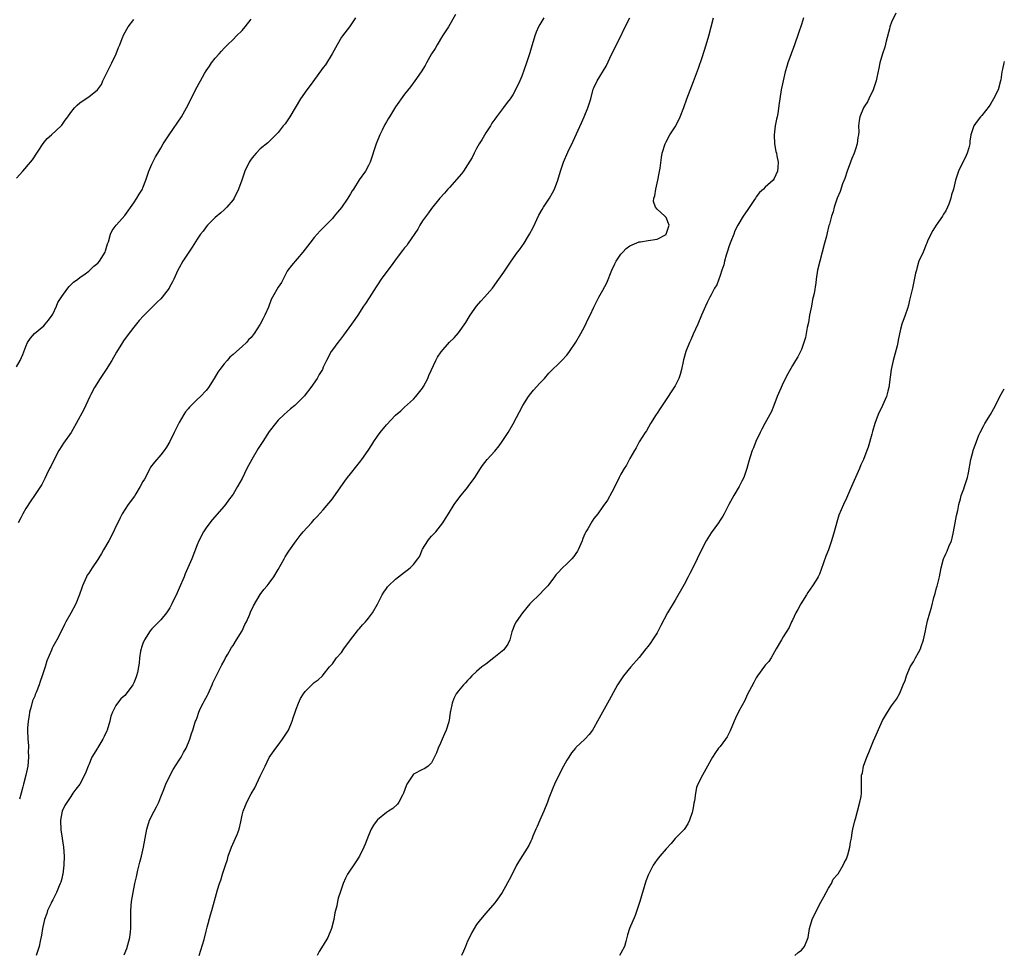
# Model space of a CAD drawing. Units: inches. Extents: x 2553000 to 2556000, y 1542000 to 1545000.
# Drawn here: x 2555782 to 2556000, y 1542537 to 1542745 of the extents above; entities that cross this region are included whole.
import ezdxf

# ---------------------------------------------------------------- set-up
doc = ezdxf.new("R2010")
doc.units = ezdxf.units.IN
doc.header["$MEASUREMENT"] = 0
doc.layers.add('LD25531542_10ft', color=254, linetype='Continuous')

msp = doc.modelspace()

# ---------------------------------------------------------------- linework, layer by layer
at = {"layer": 'LD25531542_10ft'}
for points, elevation in [([(2555781, 1542667.6), (2555781.81, 1542669), (2555782.34, 1542670.34), (2555783, 1542672.08), (2555783.43, 1542673), (2555784.08, 1542673.92), (2555784.96, 1542675), (2555787, 1542676.65), (2555787.32, 1542677), (2555788.07, 1542677.93), (2555788.87, 1542679), (2555789, 1542679.22), (2555789.8, 1542681), (2555790.14, 1542681.86), (2555791, 1542683.16), (2555792.36, 1542685), (2555792.61, 1542685.39), (2555793, 1542685.73), (2555793.63, 1542686.37), (2555794.54, 1542687), (2555795, 1542687.37), (2555796.18, 1542688.18), (2555797, 1542688.77), (2555797.25, 1542689), (2555798.12, 1542689.88), (2555799, 1542690.53), (2555799.4, 1542691), (2555800.59, 1542693), (2555800.68, 1542693.32), (2555801, 1542694.32), (2555801.13, 1542694.87), (2555801.33, 1542695.33), (2555801.81, 1542697), (2555802.16, 1542697.84), (2555803.04, 1542698.96), (2555803.81, 1542699.81), (2555805, 1542701.16), (2555807, 1542703.92), (2555807.68, 1542705), (2555808.13, 1542705.87), (2555808.88, 1542707), (2555809, 1542707.26), (2555809.62, 1542709), (2555810.31, 1542711), (2555811, 1542712.49), (2555811.21, 1542713), (2555811.82, 1542714.18), (2555812.3, 1542715), (2555813, 1542716.11), (2555813.52, 1542717), (2555814.79, 1542719), (2555817.52, 1542723), (2555818.68, 1542725), (2555821, 1542729.65), (2555821.49, 1542730.51), (2555821.74, 1542731), (2555822.63, 1542732.63), (2555823, 1542733.26), (2555823.74, 1542734.26), (2555824.22, 1542735), (2555825, 1542736.02), (2555825.88, 1542737), (2555826.44, 1542737.56), (2555827, 1542738.22), (2555827.77, 1542739), (2555829, 1542740.18), (2555829.76, 1542741), (2555831, 1542742.2), (2555831.66, 1542743), (2555833, 1542744.68)], 7940), ([(2555781, 1542709.39), (2555782.35, 1542711), (2555784.06, 1542713), (2555784.48, 1542713.52), (2555786.89, 1542717.11), (2555787.8, 1542718.2), (2555788.72, 1542719), (2555790.85, 1542721), (2555791, 1542721.18), (2555791.75, 1542722.25), (2555792.34, 1542723), (2555793, 1542723.97), (2555793.82, 1542725), (2555794.39, 1542725.61), (2555795, 1542726.1), (2555795.51, 1542726.49), (2555797, 1542727.47), (2555798.91, 1542729), (2555798.96, 1542729.04), (2555799.78, 1542730.22), (2555800.1, 1542731), (2555801, 1542732.78), (2555801.7, 1542734.3), (2555802.08, 1542735), (2555803.07, 1542737), (2555803.6, 1542738.4), (2555803.86, 1542739), (2555804.42, 1542740.42), (2555804.74, 1542741.26), (2555805.73, 1542743), (2555807, 1542744.61)], 7950), ([(2555856.17, 1542745), (2555854.8, 1542743), (2555853.24, 1542741), (2555853, 1542740.68), (2555852.08, 1542739), (2555851.68, 1542738.32), (2555850.97, 1542737), (2555849.45, 1542734.55), (2555849, 1542733.94), (2555848.58, 1542733.42), (2555846.06, 1542729.94), (2555845.34, 1542729), (2555843.95, 1542727), (2555842.78, 1542725), (2555841.57, 1542723), (2555841, 1542722.11), (2555840.52, 1542721.48), (2555840.11, 1542721), (2555839, 1542719.52), (2555836.72, 1542717.28), (2555835, 1542715.9), (2555834.13, 1542715), (2555833.6, 1542714.4), (2555833, 1542713.65), (2555832.59, 1542713), (2555831.63, 1542711), (2555831.44, 1542710.56), (2555830.92, 1542709), (2555830.21, 1542707), (2555829.22, 1542705), (2555829, 1542704.65), (2555827.61, 1542703), (2555827.32, 1542702.68), (2555827, 1542702.36), (2555826.27, 1542701.73), (2555825, 1542700.72), (2555823.3, 1542699), (2555823, 1542698.65), (2555822.34, 1542697.66), (2555821.76, 1542697), (2555821, 1542695.87), (2555819.89, 1542694.11), (2555819, 1542692.8), (2555817.85, 1542691), (2555817, 1542689.55), (2555816.73, 1542689), (2555815.85, 1542687), (2555815.58, 1542686.42), (2555815, 1542685.36), (2555814.79, 1542685), (2555813.29, 1542683), (2555813, 1542682.66), (2555812.12, 1542681.88), (2555811, 1542680.76), (2555809.09, 1542678.91), (2555808.17, 1542677.83), (2555807, 1542676.35), (2555805.53, 1542674.47), (2555804.68, 1542673.32), (2555804.46, 1542673), (2555803.14, 1542670.86), (2555802.12, 1542669), (2555800.87, 1542667), (2555799.52, 1542665), (2555798.29, 1542663), (2555797.46, 1542661.46), (2555797.23, 1542661), (2555795.88, 1542658.12), (2555794.23, 1542655), (2555793.05, 1542653), (2555791.38, 1542650.62), (2555791, 1542650.04), (2555790.38, 1542649), (2555789.29, 1542647), (2555788.54, 1542645.46), (2555788.28, 1542645), (2555787.59, 1542643.59), (2555787.22, 1542642.78), (2555786.55, 1542641.45), (2555786.27, 1542641), (2555784.97, 1542639), (2555784.15, 1542637.85), (2555783, 1542636.11), (2555782.4, 1542635), (2555781.95, 1542634.05), (2555781.31, 1542633)], 7930), ([(2555878.3, 1542745.7), (2555876.72, 1542743), (2555875.46, 1542741), (2555874.23, 1542739), (2555873.79, 1542738.21), (2555873.02, 1542737), (2555871.86, 1542735), (2555871.56, 1542734.44), (2555870.7, 1542733), (2555869.32, 1542731), (2555868.31, 1542729.69), (2555867, 1542728.07), (2555866.26, 1542727), (2555865.72, 1542726.28), (2555865, 1542725.21), (2555863.65, 1542723), (2555863.39, 1542722.61), (2555863, 1542721.95), (2555862.66, 1542721.34), (2555862.04, 1542720.04), (2555861.51, 1542719), (2555860.69, 1542717), (2555859.36, 1542713), (2555859, 1542712.23), (2555858.32, 1542711), (2555856.97, 1542709.03), (2555855.68, 1542707), (2555855.4, 1542706.6), (2555855, 1542705.92), (2555854.63, 1542705.37), (2555854.43, 1542705), (2555853, 1542702.92), (2555852.12, 1542701.88), (2555851.4, 1542701), (2555851, 1542700.48), (2555849.55, 1542699), (2555849, 1542698.39), (2555848.29, 1542697.71), (2555847.62, 1542697), (2555847, 1542696.27), (2555845.98, 1542695), (2555845, 1542693.69), (2555844.46, 1542693), (2555841.92, 1542690.08), (2555841.16, 1542689), (2555841, 1542688.76), (2555840.11, 1542687), (2555839.7, 1542686.3), (2555839, 1542685.26), (2555837.72, 1542683), (2555837.47, 1542682.53), (2555836.83, 1542680.83), (2555836.05, 1542679), (2555835.68, 1542678.32), (2555835.01, 1542677), (2555833.65, 1542675), (2555833, 1542674.11), (2555832.43, 1542673.57), (2555831.93, 1542673), (2555831, 1542672.07), (2555829.77, 1542671), (2555829, 1542670.29), (2555828.28, 1542669.72), (2555827.64, 1542669), (2555827, 1542668.26), (2555826.04, 1542667), (2555825.62, 1542666.38), (2555824.83, 1542665), (2555823.55, 1542663), (2555823.31, 1542662.69), (2555823, 1542662.31), (2555821.77, 1542661), (2555821, 1542660.29), (2555819.66, 1542659), (2555819.34, 1542658.66), (2555819, 1542658.29), (2555818.43, 1542657.57), (2555818.05, 1542657), (2555817, 1542655.19), (2555816.28, 1542653.72), (2555815.95, 1542653), (2555814.96, 1542651), (2555814.22, 1542649.78), (2555813.69, 1542649), (2555813, 1542648.05), (2555811.57, 1542646.43), (2555810.7, 1542645.3), (2555810.56, 1542645), (2555810.09, 1542644.09), (2555809.32, 1542642.68), (2555809, 1542642.14), (2555808.42, 1542641), (2555807.41, 1542639.41), (2555807.12, 1542638.88), (2555805.73, 1542637), (2555804.4, 1542635), (2555803.92, 1542634.08), (2555803.44, 1542633), (2555803, 1542632.18), (2555802.49, 1542631), (2555801.41, 1542629), (2555800.26, 1542627), (2555799.83, 1542626.17), (2555799, 1542624.86), (2555797.73, 1542623), (2555797, 1542621.83), (2555796.66, 1542621.34), (2555796.46, 1542621), (2555795.57, 1542619), (2555795.46, 1542618.54), (2555794.94, 1542617.06), (2555794.11, 1542615), (2555793, 1542612.9), (2555791.89, 1542611), (2555791.59, 1542610.41), (2555791, 1542609.14), (2555789.88, 1542607), (2555789, 1542605.43), (2555788.86, 1542605.14), (2555788.72, 1542604.72), (2555787.68, 1542602.32), (2555787.29, 1542601), (2555787, 1542600.14), (2555786.65, 1542599), (2555786.2, 1542597.8), (2555785.96, 1542597), (2555785.3, 1542595.3), (2555785.12, 1542594.88), (2555785, 1542594.55), (2555784.53, 1542593.47), (2555784.23, 1542592.23), (2555783.87, 1542591), (2555783.74, 1542590.26), (2555783.54, 1542589), (2555783.41, 1542587.41), (2555783.38, 1542587), (2555783.44, 1542585), (2555783.59, 1542583.59), (2555783.61, 1542583), (2555783.58, 1542582.42), (2555783.65, 1542581), (2555783.45, 1542579), (2555783.04, 1542577), (2555782.49, 1542575), (2555782.38, 1542574.38), (2555781.97, 1542573), (2555781.65, 1542571.65)], 7920), ([(2555897.9, 1542745), (2555897, 1542743.52), (2555896.72, 1542743), (2555896.19, 1542741.81), (2555895.9, 1542741), (2555895.29, 1542739), (2555895.24, 1542738.76), (2555894.79, 1542737.21), (2555894.55, 1542736.55), (2555894.05, 1542735), (2555893, 1542732.08), (2555892.56, 1542731), (2555891.64, 1542729), (2555891, 1542727.89), (2555890.4, 1542727), (2555889.77, 1542726.23), (2555888.94, 1542725.06), (2555887.38, 1542723), (2555887, 1542722.53), (2555886.4, 1542721.6), (2555886.07, 1542721), (2555885, 1542719.47), (2555884.11, 1542717.89), (2555883.56, 1542717), (2555883, 1542716), (2555882.46, 1542715), (2555881.99, 1542714.01), (2555881, 1542712.4), (2555880.06, 1542711), (2555879.64, 1542710.36), (2555877, 1542707.37), (2555876.64, 1542707), (2555875.89, 1542706.11), (2555874.87, 1542705), (2555873, 1542702.71), (2555872.3, 1542701.7), (2555871, 1542699.95), (2555870.43, 1542699), (2555869.92, 1542698.08), (2555867.8, 1542695), (2555867.48, 1542694.52), (2555867, 1542693.94), (2555866.59, 1542693.41), (2555866.25, 1542693), (2555864.77, 1542691), (2555864.06, 1542689.94), (2555863.28, 1542689), (2555861.84, 1542687), (2555861, 1542685.76), (2555860.72, 1542685.28), (2555859.68, 1542683.68), (2555859.16, 1542682.84), (2555858.37, 1542681.63), (2555857.93, 1542681), (2555856.62, 1542679), (2555855.95, 1542678.05), (2555855.24, 1542677), (2555853.44, 1542674.56), (2555852.56, 1542673.44), (2555852.19, 1542673), (2555851, 1542671.32), (2555850.74, 1542671), (2555849.67, 1542669), (2555849, 1542667.47), (2555848.78, 1542667), (2555848.1, 1542665.9), (2555847.6, 1542665), (2555846.21, 1542663), (2555845, 1542661.36), (2555844.84, 1542661.16), (2555843, 1542659.3), (2555842.67, 1542659), (2555841.75, 1542658.25), (2555841, 1542657.61), (2555840.32, 1542657), (2555839, 1542655.77), (2555838.37, 1542655), (2555837, 1542653.19), (2555835.6, 1542651), (2555835, 1542650.13), (2555834.56, 1542649.44), (2555833.12, 1542647), (2555832.07, 1542645), (2555831, 1542642.79), (2555829.99, 1542641), (2555829, 1542639.34), (2555828.76, 1542639), (2555827.98, 1542638.02), (2555827.28, 1542637), (2555827, 1542636.63), (2555824.36, 1542633.64), (2555823.85, 1542633), (2555823, 1542631.89), (2555822.44, 1542631), (2555821.38, 1542629), (2555821, 1542628.09), (2555819.81, 1542625), (2555818.98, 1542623), (2555818.38, 1542621.62), (2555818.12, 1542621), (2555817, 1542618.49), (2555816.56, 1542617.44), (2555815.44, 1542615), (2555815, 1542614.14), (2555814.26, 1542613), (2555813, 1542611.44), (2555811.76, 1542610.24), (2555811, 1542609.45), (2555810.63, 1542609), (2555809.33, 1542607), (2555809, 1542606.2), (2555808.71, 1542605.29), (2555808.6, 1542605), (2555808.49, 1542604.49), (2555808.24, 1542603), (2555808.13, 1542601.87), (2555808.01, 1542601), (2555807.76, 1542599.76), (2555807.59, 1542599), (2555807.41, 1542598.59), (2555807, 1542597.44), (2555806.78, 1542597), (2555805.28, 1542595), (2555805, 1542594.68), (2555804.08, 1542593.92), (2555803.37, 1542593), (2555803, 1542592.46), (2555802.28, 1542591), (2555801.91, 1542590.09), (2555801.66, 1542589), (2555801.07, 1542587), (2555801, 1542586.82), (2555800.41, 1542585.59), (2555800.11, 1542585), (2555799, 1542583.14), (2555798.9, 1542583), (2555797.69, 1542581), (2555797, 1542579.3), (2555796.86, 1542579), (2555796.34, 1542577.66), (2555796.03, 1542577), (2555795, 1542575.03), (2555794.11, 1542573.89), (2555793.49, 1542573), (2555793, 1542572.29), (2555791.7, 1542570.3), (2555791.08, 1542569), (2555791, 1542568.67), (2555790.69, 1542567), (2555790.74, 1542566.74), (2555790.77, 1542565), (2555790.82, 1542564.82), (2555791.06, 1542563.06), (2555791.07, 1542562.93), (2555791.35, 1542561), (2555791.52, 1542559), (2555791.48, 1542557), (2555791.23, 1542555), (2555791.19, 1542554.81), (2555791, 1542554.08), (2555790.77, 1542553.23), (2555790.68, 1542553), (2555790.42, 1542552.42), (2555789.83, 1542551), (2555789, 1542549.32), (2555788.82, 1542549), (2555788.64, 1542548.64), (2555787.87, 1542547), (2555787.67, 1542546.33), (2555787.2, 1542545), (2555786.75, 1542543), (2555786.5, 1542541.5), (2555786.19, 1542540.19), (2555785.96, 1542539), (2555785.3, 1542537)], 7910), ([(2555804.83, 1542537.17), (2555805.43, 1542538.57), (2555806.1, 1542541), (2555806.25, 1542542.25), (2555806.31, 1542543), (2555806.33, 1542544.33), (2555806.29, 1542545), (2555806.28, 1542545.72), (2555806.32, 1542547), (2555806.5, 1542549), (2555806.81, 1542551), (2555807.22, 1542553), (2555807.54, 1542554.46), (2555807.89, 1542555.89), (2555808.3, 1542557.7), (2555808.65, 1542559), (2555809.12, 1542561), (2555809.51, 1542563), (2555809.88, 1542565), (2555810.46, 1542567), (2555811.46, 1542569), (2555812.04, 1542569.96), (2555812.5, 1542571), (2555813, 1542572.19), (2555813.48, 1542573.48), (2555814.08, 1542575), (2555815.01, 1542577), (2555815.73, 1542578.27), (2555817, 1542580.36), (2555817.47, 1542581), (2555818.01, 1542581.99), (2555818.61, 1542583), (2555819.42, 1542585), (2555819.78, 1542586.22), (2555820.05, 1542587), (2555820.52, 1542588.52), (2555820.68, 1542589), (2555820.78, 1542589.22), (2555821, 1542589.81), (2555821.39, 1542591), (2555821.72, 1542591.72), (2555822.35, 1542593), (2555822.59, 1542593.41), (2555823.29, 1542594.71), (2555823.43, 1542595), (2555824.35, 1542597), (2555824.51, 1542597.49), (2555825.16, 1542598.84), (2555826.25, 1542601), (2555826.51, 1542601.49), (2555827, 1542602.36), (2555827.32, 1542603), (2555827.82, 1542603.82), (2555828.67, 1542605.33), (2555829, 1542605.78), (2555829.78, 1542607), (2555831.01, 1542609), (2555831.62, 1542610.38), (2555831.98, 1542611), (2555832.71, 1542612.71), (2555832.87, 1542613.13), (2555833.48, 1542614.52), (2555835, 1542617.06), (2555835.83, 1542618.17), (2555836.56, 1542619), (2555837, 1542619.57), (2555838.04, 1542621), (2555839, 1542622.61), (2555840.31, 1542625), (2555840.57, 1542625.43), (2555841.34, 1542626.66), (2555843, 1542628.99), (2555843.86, 1542630.14), (2555844.56, 1542631), (2555846.34, 1542633), (2555846.66, 1542633.34), (2555847, 1542633.67), (2555847.63, 1542634.37), (2555849, 1542635.83), (2555851, 1542638.29), (2555851.3, 1542638.7), (2555853.78, 1542642.22), (2555854.34, 1542643), (2555855, 1542643.86), (2555856.41, 1542645.59), (2555857, 1542646.35), (2555857.3, 1542646.7), (2555857.53, 1542647), (2555858.92, 1542649), (2555859.74, 1542650.26), (2555860.18, 1542651), (2555861, 1542652.22), (2555861.57, 1542653), (2555863, 1542654.72), (2555865, 1542656.82), (2555866.16, 1542657.84), (2555867, 1542658.65), (2555869, 1542660.39), (2555869.53, 1542661), (2555871, 1542662.85), (2555871.19, 1542663.19), (2555872.14, 1542665), (2555872.38, 1542665.62), (2555873.91, 1542669), (2555874.29, 1542669.71), (2555875.1, 1542670.9), (2555877, 1542673.01), (2555878, 1542674), (2555879, 1542675.08), (2555880.63, 1542677.37), (2555881.36, 1542678.64), (2555881.56, 1542679), (2555882.94, 1542681.06), (2555883.89, 1542682.11), (2555884.74, 1542683), (2555886.5, 1542685), (2555887.91, 1542687), (2555889, 1542688.57), (2555890.62, 1542691), (2555892.05, 1542693), (2555892.48, 1542693.52), (2555893, 1542694.25), (2555893.52, 1542695), (2555894.28, 1542696.28), (2555894.74, 1542697), (2555895.5, 1542698.5), (2555896.79, 1542701.21), (2555897.52, 1542702.48), (2555897.83, 1542703), (2555899.12, 1542705), (2555899.82, 1542706.18), (2555900.26, 1542707), (2555901.03, 1542709), (2555901.58, 1542711), (2555902.25, 1542713), (2555903.2, 1542715.2), (2555904.37, 1542717.63), (2555906.27, 1542721.73), (2555906.85, 1542723), (2555907.67, 1542725), (2555908.3, 1542727), (2555908.87, 1542729.13), (2555909, 1542729.45), (2555909.69, 1542731), (2555911.71, 1542734.29), (2555912.97, 1542736.97), (2555914.94, 1542740.94), (2555915.6, 1542742.4), (2555916.93, 1542745)], 7900), ([(2555821.49, 1542537), (2555822.57, 1542540.57), (2555823, 1542542.36), (2555823.26, 1542543.26), (2555823.95, 1542546.05), (2555824.26, 1542547), (2555824.9, 1542549.1), (2555825.55, 1542551.55), (2555825.99, 1542553), (2555826.27, 1542553.73), (2555826.67, 1542555), (2555827.34, 1542557), (2555827.72, 1542558.28), (2555827.91, 1542559), (2555828.61, 1542561), (2555829.55, 1542563), (2555829.86, 1542563.86), (2555830.32, 1542565), (2555830.68, 1542566.68), (2555830.76, 1542567), (2555831, 1542568.09), (2555831.22, 1542569), (2555831.76, 1542570.24), (2555832.06, 1542571), (2555833, 1542572.86), (2555833.78, 1542574.22), (2555835, 1542576.81), (2555835.75, 1542578.25), (2555836.08, 1542579), (2555837, 1542580.89), (2555838.47, 1542583), (2555839, 1542583.66), (2555839.95, 1542585), (2555840.36, 1542585.64), (2555841, 1542586.54), (2555841.26, 1542587), (2555842.12, 1542589), (2555842.31, 1542589.69), (2555842.79, 1542591), (2555843, 1542591.65), (2555843.49, 1542593), (2555843.97, 1542594.03), (2555844.57, 1542595), (2555845, 1542595.59), (2555847, 1542597.56), (2555847.83, 1542598.17), (2555848.79, 1542599), (2555849, 1542599.22), (2555850.4, 1542601), (2555851, 1542601.69), (2555851.94, 1542603), (2555853, 1542604.24), (2555853.54, 1542605), (2555854.99, 1542607), (2555856.56, 1542609), (2555856.74, 1542609.26), (2555857, 1542609.53), (2555857.67, 1542610.33), (2555858.37, 1542611), (2555859, 1542611.79), (2555859.91, 1542613), (2555861, 1542614.95), (2555862.01, 1542617), (2555862.4, 1542617.6), (2555863, 1542618.4), (2555863.25, 1542618.75), (2555863.47, 1542619), (2555865, 1542620.44), (2555867, 1542622.06), (2555867.56, 1542622.44), (2555868.29, 1542623), (2555869, 1542623.75), (2555869.97, 1542625), (2555870.39, 1542625.61), (2555870.95, 1542627), (2555871, 1542627.1), (2555872.17, 1542629), (2555872.53, 1542629.47), (2555873, 1542630.01), (2555873.91, 1542631), (2555875, 1542632.28), (2555875.52, 1542633), (2555876.1, 1542633.9), (2555876.78, 1542635), (2555877.98, 1542637), (2555879.25, 1542638.75), (2555881, 1542640.8), (2555881.15, 1542641), (2555882.56, 1542643), (2555883.85, 1542645), (2555884.31, 1542645.69), (2555885.36, 1542647), (2555887, 1542648.84), (2555887.96, 1542650.04), (2555888.65, 1542651), (2555889.96, 1542653), (2555891.07, 1542654.93), (2555893.21, 1542659), (2555894.49, 1542661), (2555895, 1542661.66), (2555895.61, 1542662.39), (2555897, 1542663.97), (2555898.01, 1542665), (2555899, 1542666.16), (2555901.85, 1542669), (2555903, 1542670.19), (2555903.62, 1542671), (2555904.98, 1542673.02), (2555906.13, 1542675), (2555907, 1542676.6), (2555907.76, 1542678.24), (2555908.18, 1542679), (2555909, 1542680.77), (2555909.73, 1542682.27), (2555910.12, 1542683), (2555911, 1542684.6), (2555911.83, 1542686.17), (2555913, 1542689), (2555913.61, 1542690.39), (2555913.96, 1542691), (2555915, 1542692.53), (2555915.41, 1542693), (2555916.18, 1542693.82), (2555917, 1542694.43), (2555919, 1542695.31), (2555919.32, 1542695.32), (2555921, 1542695.56), (2555923, 1542695.89), (2555925, 1542696.96), (2555925.04, 1542697), (2555925.69, 1542699), (2555925, 1542700.69), (2555924.74, 1542701), (2555923, 1542702.56), (2555922.63, 1542703), (2555922.22, 1542704.22), (2555922.32, 1542705), (2555922.52, 1542705.48), (2555922.71, 1542707), (2555923.2, 1542709), (2555923.48, 1542710.52), (2555923.67, 1542711.67), (2555923.97, 1542714.03), (2555924.15, 1542715), (2555924.77, 1542717), (2555925, 1542717.47), (2555925.86, 1542719), (2555927, 1542720.8), (2555927.78, 1542722.22), (2555928.1, 1542723), (2555928.91, 1542725.09), (2555929.59, 1542727), (2555931.11, 1542730.89), (2555932.18, 1542733.82), (2555933, 1542736.19), (2555933.9, 1542739), (2555934.5, 1542741), (2555935.55, 1542745)], 7890), ([(2555955.45, 1542745), (2555955, 1542743.48), (2555954.4, 1542741.6), (2555953.5, 1542739), (2555952.74, 1542737), (2555952.03, 1542735), (2555951.81, 1542734.19), (2555951.44, 1542733), (2555950.95, 1542731), (2555950.52, 1542729), (2555950.19, 1542727), (2555950.08, 1542726.08), (2555949.77, 1542723.77), (2555949.6, 1542723), (2555949.46, 1542722.54), (2555949.22, 1542721), (2555948.99, 1542719), (2555949.07, 1542717), (2555949.35, 1542715.35), (2555949.46, 1542715), (2555949.59, 1542714.41), (2555949.83, 1542713), (2555949.75, 1542711.75), (2555949.72, 1542711), (2555949, 1542709.33), (2555948.77, 1542709), (2555947, 1542707.42), (2555946.58, 1542707), (2555945.73, 1542706.27), (2555945, 1542705.27), (2555944.88, 1542705.12), (2555944.81, 1542705), (2555944.48, 1542704.48), (2555943.28, 1542702.72), (2555943, 1542702.27), (2555942.11, 1542701), (2555940.92, 1542699), (2555940.26, 1542697.74), (2555940.01, 1542697), (2555939.39, 1542695.39), (2555939, 1542694.44), (2555938.56, 1542693), (2555938.34, 1542692.34), (2555937.96, 1542691), (2555937.79, 1542690.21), (2555937.37, 1542689), (2555937, 1542687.85), (2555936.24, 1542685.76), (2555935.76, 1542685), (2555935, 1542683.57), (2555934.67, 1542683), (2555934.13, 1542681.87), (2555933.72, 1542681), (2555932.89, 1542679), (2555932.01, 1542677), (2555931, 1542674.8), (2555930.46, 1542673.54), (2555930.2, 1542673), (2555929.4, 1542671), (2555928.89, 1542669.11), (2555928.77, 1542668.77), (2555928.41, 1542667), (2555928.1, 1542665.9), (2555927.8, 1542665), (2555927, 1542663.38), (2555926.44, 1542662.44), (2555925, 1542660.3), (2555924.14, 1542659), (2555923.66, 1542658.34), (2555923, 1542657.27), (2555922.81, 1542657), (2555921.55, 1542655), (2555920.66, 1542653.34), (2555920.4, 1542653), (2555919.05, 1542650.95), (2555918.38, 1542649.62), (2555917.97, 1542649), (2555917, 1542647.24), (2555916.23, 1542645.77), (2555915.74, 1542645), (2555915, 1542643.79), (2555914.61, 1542643), (2555914.09, 1542641.91), (2555913, 1542639.74), (2555912.01, 1542637.99), (2555911, 1542636.58), (2555909.84, 1542635), (2555909, 1542633.9), (2555908.64, 1542633.36), (2555907.63, 1542631.63), (2555907.24, 1542631), (2555907, 1542630.54), (2555906.53, 1542629.47), (2555906.37, 1542629), (2555905.52, 1542627), (2555905.34, 1542626.66), (2555905, 1542626.13), (2555904.53, 1542625.47), (2555904.11, 1542625), (2555903, 1542623.85), (2555902.03, 1542623), (2555901, 1542621.87), (2555900.56, 1542621.44), (2555900.27, 1542621), (2555899, 1542619.26), (2555898.78, 1542619), (2555897.9, 1542618.1), (2555897, 1542617.11), (2555895, 1542615.23), (2555894.79, 1542615), (2555893.17, 1542613), (2555891.73, 1542611), (2555891.49, 1542610.51), (2555890.81, 1542608.81), (2555890.36, 1542607), (2555889.93, 1542606.07), (2555889.2, 1542605), (2555889, 1542604.82), (2555886.83, 1542603), (2555885, 1542601.64), (2555884.16, 1542601), (2555883, 1542600), (2555881.95, 1542599), (2555881.51, 1542598.49), (2555881, 1542598.01), (2555880.55, 1542597.45), (2555880.08, 1542597), (2555879, 1542595.69), (2555878.47, 1542595), (2555877.97, 1542594.03), (2555877.54, 1542593), (2555877.21, 1542591.21), (2555877.14, 1542591), (2555876.87, 1542589.13), (2555876.86, 1542589), (2555876.82, 1542588.82), (2555876.25, 1542587), (2555875.84, 1542586.16), (2555875.38, 1542585), (2555875, 1542584.09), (2555874.47, 1542583), (2555874.07, 1542581.93), (2555873, 1542579.71), (2555872.21, 1542579), (2555871.52, 1542578.48), (2555871, 1542578.25), (2555869, 1542577.19), (2555868.81, 1542577), (2555868.53, 1542576.53), (2555867.55, 1542575), (2555867.38, 1542574.62), (2555866.81, 1542573), (2555866.55, 1542572.55), (2555865.77, 1542571), (2555865.45, 1542570.55), (2555864.4, 1542569.6), (2555863.47, 1542569), (2555863, 1542568.68), (2555861, 1542567.1), (2555860.91, 1542567), (2555860.12, 1542565.87), (2555859.61, 1542565), (2555859, 1542563.62), (2555858.3, 1542561.7), (2555858.01, 1542561), (2555857.05, 1542559), (2555856.24, 1542557.77), (2555854.37, 1542555), (2555853.88, 1542554.12), (2555853.41, 1542553), (2555852.74, 1542551), (2555852.29, 1542549.71), (2555852.15, 1542549), (2555851.98, 1542547.98), (2555851.53, 1542546.47), (2555851.35, 1542545), (2555850.84, 1542543), (2555849.98, 1542541), (2555849, 1542539.26), (2555848.11, 1542537.89), (2555847.66, 1542537)], 7880), ([(2555975.98, 1542746.02), (2555975, 1542744.02), (2555974.61, 1542743), (2555974.51, 1542742.51), (2555973.81, 1542739.81), (2555973.51, 1542738.49), (2555972.98, 1542736.98), (2555972.39, 1542735), (2555972.18, 1542733.82), (2555971.74, 1542731.74), (2555971.59, 1542731), (2555971.47, 1542730.53), (2555970.94, 1542729), (2555969.98, 1542727), (2555969.64, 1542726.36), (2555969, 1542725.38), (2555968.77, 1542725), (2555967.93, 1542723), (2555967.82, 1542722.18), (2555967.7, 1542721), (2555967.71, 1542719.71), (2555967.67, 1542719), (2555967.55, 1542718.45), (2555967.35, 1542717), (2555967, 1542715.87), (2555966.7, 1542715), (2555966.19, 1542713.81), (2555965.9, 1542713), (2555965.15, 1542711), (2555964.62, 1542709.38), (2555964.14, 1542708.14), (2555963.57, 1542706.43), (2555962.97, 1542704.97), (2555962.3, 1542703), (2555962.02, 1542701.98), (2555961.7, 1542701), (2555961.21, 1542699.21), (2555961.11, 1542698.89), (2555960.7, 1542697.3), (2555960.55, 1542696.55), (2555960.16, 1542695), (2555959.64, 1542693), (2555959.07, 1542691), (2555958.61, 1542689), (2555958.29, 1542687), (2555958.18, 1542686.18), (2555957.82, 1542683.82), (2555957.65, 1542683), (2555957.5, 1542682.5), (2555957.23, 1542681), (2555956.84, 1542679), (2555956.56, 1542677.44), (2555956.29, 1542676.29), (2555956.05, 1542675), (2555955.91, 1542674.09), (2555955, 1542671.38), (2555954.82, 1542671), (2555954.23, 1542669.77), (2555953.72, 1542669), (2555953, 1542667.84), (2555952.01, 1542665.99), (2555951, 1542664.01), (2555950.51, 1542663), (2555949.67, 1542661), (2555948.9, 1542659), (2555948.36, 1542657.64), (2555948.03, 1542657), (2555946.92, 1542655), (2555946.27, 1542653.73), (2555945.87, 1542653), (2555944.89, 1542651), (2555944.36, 1542649.64), (2555944.07, 1542649), (2555943.61, 1542647.61), (2555943.33, 1542646.67), (2555942.92, 1542645), (2555942.22, 1542643), (2555941.79, 1542642.21), (2555941.2, 1542641), (2555940.02, 1542639), (2555938.94, 1542637.06), (2555937.86, 1542635), (2555937.55, 1542634.45), (2555937, 1542633.54), (2555936.64, 1542633), (2555935, 1542630.73), (2555933.91, 1542629), (2555932.86, 1542627), (2555930.93, 1542623), (2555930.29, 1542621.71), (2555929.91, 1542621), (2555929, 1542619.32), (2555927, 1542615.83), (2555925.33, 1542613), (2555923.81, 1542610.19), (2555923.23, 1542609), (2555923, 1542608.6), (2555922.01, 1542607), (2555921.6, 1542606.4), (2555921, 1542605.59), (2555920.54, 1542605), (2555919, 1542603.09), (2555917.19, 1542601), (2555915.57, 1542599), (2555914.22, 1542597), (2555912.38, 1542593.62), (2555910.87, 1542591), (2555909.78, 1542589), (2555909, 1542587.48), (2555908.72, 1542587), (2555907.96, 1542586.04), (2555906.99, 1542585.01), (2555905, 1542583.14), (2555904.88, 1542583), (2555904.04, 1542581.96), (2555903.41, 1542581), (2555903, 1542580.3), (2555902.25, 1542579), (2555901.19, 1542577), (2555900.26, 1542575), (2555899.88, 1542574.12), (2555899.44, 1542573), (2555899, 1542571.92), (2555898.69, 1542571), (2555897.93, 1542569), (2555897, 1542566.99), (2555896.4, 1542565.6), (2555896.12, 1542565), (2555895.49, 1542563.49), (2555895.22, 1542562.78), (2555895, 1542562.34), (2555894.58, 1542561.42), (2555892.26, 1542557.74), (2555891.86, 1542557), (2555891, 1542555.33), (2555890.19, 1542553.81), (2555889, 1542551.63), (2555888.62, 1542551), (2555887.98, 1542550.02), (2555887.24, 1542549), (2555887, 1542548.7), (2555885, 1542546.4), (2555883.85, 1542545), (2555883, 1542543.87), (2555882.45, 1542543), (2555881.91, 1542542.09), (2555881.38, 1542541), (2555881, 1542540.16), (2555880.54, 1542539), (2555880.08, 1542537.92), (2555879.67, 1542537)], 7870), ([(2556000, 1542735.28), (2555999.86, 1542735), (2555999.62, 1542733.62), (2555999.45, 1542733), (2555999.23, 1542731.23), (2555999.19, 1542731), (2555998.64, 1542729), (2555997.63, 1542727), (2555997, 1542725.97), (2555996.64, 1542725.36), (2555995, 1542723.29), (2555994.74, 1542723), (2555993.97, 1542722.03), (2555993.25, 1542721), (2555992.59, 1542719), (2555992.37, 1542717.63), (2555992.34, 1542717), (2555992.13, 1542716.13), (2555991.8, 1542715), (2555991.53, 1542714.47), (2555989.82, 1542711), (2555989.16, 1542709), (2555988.7, 1542707), (2555988.3, 1542705.7), (2555988.16, 1542705), (2555987.67, 1542703.67), (2555987.4, 1542703), (2555987, 1542702.19), (2555986.54, 1542701.46), (2555986.28, 1542701), (2555984.88, 1542699), (2555984.17, 1542697.83), (2555983.73, 1542697), (2555983, 1542695.43), (2555982.84, 1542695), (2555982.7, 1542694.7), (2555982, 1542693), (2555981.08, 1542691), (2555981, 1542690.76), (2555980.63, 1542689.37), (2555980.5, 1542689), (2555980.32, 1542688.32), (2555979.9, 1542686.1), (2555979.61, 1542685), (2555979, 1542682.36), (2555978.78, 1542681.22), (2555978.53, 1542680.53), (2555978.04, 1542679), (2555977.28, 1542677), (2555977, 1542675.91), (2555976.5, 1542673.5), (2555976.41, 1542673), (2555976.21, 1542672.21), (2555975.33, 1542669), (2555974.94, 1542667), (2555974.72, 1542665.28), (2555974.4, 1542663), (2555974.16, 1542662.16), (2555973.86, 1542661), (2555973.01, 1542658.99), (2555972.03, 1542657), (2555971.28, 1542655), (2555970.77, 1542653.23), (2555970.62, 1542652.62), (2555969.78, 1542649.78), (2555969.52, 1542649), (2555968.78, 1542647), (2555968.18, 1542645.82), (2555967.86, 1542645), (2555966.09, 1542641), (2555965, 1542638.43), (2555964.33, 1542637), (2555963.34, 1542634.66), (2555962.86, 1542633.14), (2555962.27, 1542631), (2555961.67, 1542629), (2555961.01, 1542627.01), (2555960.44, 1542625.56), (2555959.41, 1542622.59), (2555959, 1542621.59), (2555958.72, 1542621), (2555958.25, 1542620.25), (2555957.5, 1542619), (2555956.46, 1542617.54), (2555956.11, 1542617), (2555954.86, 1542615), (2555954.22, 1542613.78), (2555953.75, 1542613), (2555953, 1542611.4), (2555952.79, 1542611), (2555952.26, 1542609.74), (2555951, 1542607.66), (2555950.63, 1542607), (2555949.42, 1542605), (2555948.28, 1542603), (2555947.78, 1542602.22), (2555947, 1542601.38), (2555946.85, 1542601.15), (2555945.26, 1542599), (2555945, 1542598.61), (2555944.47, 1542597.53), (2555943, 1542594.79), (2555942.44, 1542593.56), (2555941.17, 1542591.17), (2555940.39, 1542589.61), (2555940.1, 1542589), (2555939.2, 1542586.8), (2555939, 1542586.39), (2555938.51, 1542585.49), (2555938.21, 1542585), (2555937, 1542583.39), (2555936.66, 1542583), (2555935.95, 1542582.05), (2555935.29, 1542581), (2555935, 1542580.44), (2555934.19, 1542579), (2555933.09, 1542577), (2555932.03, 1542575), (2555931.77, 1542574.23), (2555931.49, 1542573), (2555931.28, 1542571.28), (2555931.18, 1542570.82), (2555931, 1542569.74), (2555930.85, 1542569), (2555930.75, 1542568.75), (2555930.16, 1542567), (2555929.79, 1542566.21), (2555929, 1542564.96), (2555927, 1542562.98), (2555926.14, 1542561.86), (2555925, 1542560.65), (2555923.59, 1542559), (2555923.34, 1542558.66), (2555923, 1542558.28), (2555922.48, 1542557.52), (2555922.17, 1542557), (2555921.07, 1542554.93), (2555921, 1542554.79), (2555920.52, 1542553.48), (2555919.18, 1542549), (2555918.52, 1542547), (2555918.11, 1542545.89), (2555916.92, 1542543), (2555916.43, 1542541.57), (2555916.07, 1542540.07), (2555915.77, 1542539), (2555915, 1542537.49), (2555914.69, 1542537)], 7860), ([(2555953.55, 1542537), (2555954.32, 1542537.68), (2555955, 1542538.2), (2555955.71, 1542539), (2555956.48, 1542541), (2555956.81, 1542543), (2555957, 1542543.74), (2555957.36, 1542545), (2555959, 1542548.29), (2555959.97, 1542550.03), (2555960.47, 1542551), (2555961, 1542551.95), (2555961.66, 1542553), (2555962.08, 1542553.92), (2555963, 1542554.94), (2555963.14, 1542555.14), (2555964.24, 1542557), (2555964.47, 1542557.53), (2555965, 1542558.45), (2555965.33, 1542559.33), (2555965.72, 1542561), (2555965.9, 1542562.1), (2555966.09, 1542563), (2555966.25, 1542564.25), (2555966.44, 1542565), (2555966.84, 1542566.84), (2555967, 1542567.29), (2555967.42, 1542569), (2555967.99, 1542571), (2555968.29, 1542572.29), (2555968.37, 1542573), (2555968.32, 1542573.68), (2555968.35, 1542575), (2555968.31, 1542576.31), (2555968.35, 1542577), (2555968.52, 1542577.48), (2555968.75, 1542579), (2555969.48, 1542581), (2555969.96, 1542582.04), (2555971, 1542584.62), (2555973, 1542589.11), (2555974.11, 1542591), (2555975, 1542592.36), (2555975.44, 1542593), (2555976.11, 1542593.89), (2555976.74, 1542595), (2555977, 1542595.52), (2555977.6, 1542597), (2555977.98, 1542598.02), (2555978.29, 1542599), (2555979.14, 1542601), (2555979.87, 1542602.13), (2555980.32, 1542603), (2555981, 1542604.23), (2555981.4, 1542605), (2555981.55, 1542605.55), (2555982.07, 1542607), (2555982.52, 1542609), (2555982.58, 1542609.42), (2555983, 1542611.24), (2555983.46, 1542613), (2555983.82, 1542614.18), (2555984.39, 1542616.39), (2555984.69, 1542617.31), (2555985, 1542618.54), (2555985.11, 1542618.89), (2555985.6, 1542621), (2555986, 1542623), (2555986.55, 1542625), (2555986.69, 1542625.31), (2555987, 1542626.06), (2555987.3, 1542626.7), (2555987.69, 1542627.69), (2555988.28, 1542629), (2555988.45, 1542629.55), (2555988.77, 1542631), (2555989.13, 1542633), (2555989.43, 1542634.57), (2555989.68, 1542635.68), (2555989.93, 1542637), (2555990.3, 1542638.3), (2555990.45, 1542639), (2555991, 1542640.53), (2555991.19, 1542641), (2555991.81, 1542643), (2555992.03, 1542644.03), (2555992.59, 1542647), (2555993, 1542648.67), (2555993.09, 1542649), (2555993.82, 1542651), (2555994.38, 1542652.38), (2555994.65, 1542653), (2555995.46, 1542654.54), (2555995.68, 1542655), (2555996.92, 1542657), (2555997.68, 1542658.32), (2555998.04, 1542659), (2555999.01, 1542661), (2556000, 1542662.68)], 7850)]:
    msp.add_lwpolyline(points, dxfattribs=dict(at, elevation=elevation))

doc.saveas('drawing.dxf')
